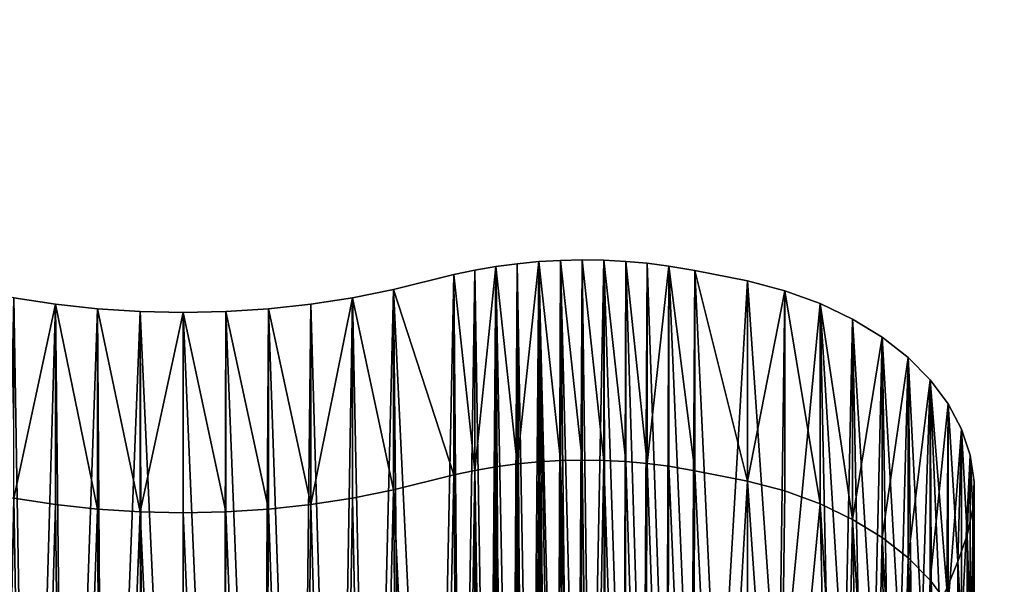
# Model space of a CAD drawing. Units: inches. Extents: x -670 to 623, y -644 to 670.
# Drawn here: x -306 to -298, y 135 to 139 of the extents above; entities that cross this region are included whole.
import ezdxf

# ---------------------------------------------------------------- set-up
doc = ezdxf.new("R2010")
doc.units = ezdxf.units.IN
doc.header["$MEASUREMENT"] = 0
doc.layers.get('0').update_dxf_attribs({"true_color": 0xff5454})
doc.layers.add('0301-INOX_0301-INOX_0301_element', color=7, linetype='Continuous', true_color=0xcc6600)

# ---------------------------------------------------------------- blocks, each defined once
blk = doc.blocks.new('0301-INOX_0301_Group_7')
for p, q in [((1.217, 33.925, 20.292), (2.046, 36.965, 20.292)), ((0.518, 30.986, 20.292), (1.217, 33.925, 20.292)), ((1.217, 33.925), (1.217, 33.925, 20.292)), ((0.076, 28.003, 20.292), (0.518, 30.986, 20.292)), ((0.518, 30.986), (0.518, 30.986, 20.292)), ((0, 24.989, 20.292), (0.076, 28.003, 20.292)), ((0.076, 28.003), (0.076, 28.003, 20.292)), ((0.291, 21.987, 20.292), (0, 24.989, 20.292)), ((0, 24.989), (0, 24.989, 20.292)), ((0.945, 19.044, 20.292), (0.291, 21.987, 20.292)), ((0.291, 21.987), (0.291, 21.987, 20.292)), ((1.953, 16.202, 20.292), (0.945, 19.044, 20.292)), ((0.945, 19.044), (0.945, 19.044, 20.292)), ((3.299, 13.503), (1.953, 16.202)), ((3.299, 13.503, 20.292), (1.953, 16.202, 20.292)), ((1.953, 16.202), (1.953, 16.202, 20.292)), ((4.963, 10.988), (3.299, 13.503)), ((4.963, 10.988, 20.292), (3.299, 13.503, 20.292)), ((3.299, 13.503), (3.299, 13.503, 20.292)), ((6.92, 8.695), (4.963, 10.988)), ((6.92, 8.695, 20.292), (4.963, 10.988, 20.292)), ((4.963, 10.988), (4.963, 10.988, 20.292)), ((9.143, 6.656), (6.92, 8.695)), ((9.143, 6.656, 20.292), (6.92, 8.695, 20.292)), ((6.92, 8.695), (6.92, 8.695, 20.292)), ((11.596, 4.904), (9.143, 6.656)), ((11.596, 4.904, 20.292), (9.143, 6.656, 20.292)), ((9.143, 6.656), (9.143, 6.656, 20.292)), ((53.13, 5.497), (49.949, 4.98)), ((53.13, 5.497, 20.292), (49.949, 4.98, 20.292)), ((56.339, 5.809), (53.13, 5.497)), ((56.339, 5.809, 20.292), (53.13, 5.497, 20.292)), ((53.13, 5.497), (53.13, 5.497, 20.292)), ((59.56, 5.913), (56.339, 5.809)), ((59.56, 5.913, 20.292), (56.339, 5.809, 20.292)), ((56.339, 5.809), (56.339, 5.809, 20.292)), ((62.782, 5.809), (59.56, 5.913)), ((62.782, 5.809, 20.292), (59.56, 5.913, 20.292)), ((59.56, 5.913), (59.56, 5.913, 20.292)), ((65.991, 5.497), (62.782, 5.809)), ((65.991, 5.497, 20.292), (62.782, 5.809, 20.292)), ((62.782, 5.809), (62.782, 5.809, 20.292)), ((69.172, 4.98), (65.991, 5.497)), ((69.172, 4.98, 20.292), (65.991, 5.497, 20.292)), ((65.991, 5.497), (65.991, 5.497, 20.292)), ((14.245, 3.462), (11.596, 4.904)), ((14.245, 3.462, 20.292), (11.596, 4.904, 20.292)), ((11.596, 4.904), (11.596, 4.904, 20.292)), ((49.949, 4.98), (46.807, 4.259)), ((49.949, 4.98, 20.292), (46.807, 4.259, 20.292)), ((49.949, 4.98), (49.949, 4.98, 20.292)), ((72.314, 4.259), (69.172, 4.98)), ((72.314, 4.259, 20.292), (69.172, 4.98, 20.292)), ((69.172, 4.98), (69.172, 4.98, 20.292)), ((46.807, 4.259), (43.718, 3.336)), ((46.807, 4.259, 20.292), (43.718, 3.336, 20.292)), ((46.807, 4.259), (46.807, 4.259, 20.292)), ((17.049, 2.354), (14.245, 3.462)), ((17.049, 2.354, 20.292), (14.245, 3.462, 20.292)), ((14.245, 3.462), (14.245, 3.462, 20.292)), ((43.718, 3.336), (39.16, 1.64)), ((43.718, 3.336, 20.292), (39.16, 1.64, 20.292)), ((43.718, 3.336), (43.718, 3.336, 20.292)), ((21.034, 1.181), (17.049, 2.354)), ((21.034, 1.181, 20.292), (17.049, 2.354, 20.292)), ((17.049, 2.354), (17.049, 2.354, 20.292)), ((39.16, 1.64), (37.596, 1.148)), ((39.16, 1.64, 20.292), (37.596, 1.148, 20.292)), ((39.16, 1.64), (39.16, 1.64, 20.292)), ((22.99, 0.687), (21.034, 1.181)), ((22.99, 0.687, 20.292), (21.034, 1.181, 20.292)), ((21.034, 1.181), (21.034, 1.181, 20.292)), ((36.007, 0.742), (34.398, 0.423)), ((36.007, 0.742, 20.292), (34.398, 0.423, 20.292)), ((37.596, 1.148), (36.007, 0.742)), ((37.596, 1.148, 20.292), (36.007, 0.742, 20.292)), ((36.007, 0.742), (36.007, 0.742, 20.292)), ((37.596, 1.148), (37.596, 1.148, 20.292)), ((24.602, 0.382), (22.99, 0.687)), ((24.602, 0.382, 20.292), (22.99, 0.687, 20.292)), ((22.99, 0.687), (22.99, 0.687, 20.292)), ((26.227, 0.165), (24.602, 0.382)), ((26.227, 0.165, 20.292), (24.602, 0.382, 20.292)), ((24.602, 0.382), (24.602, 0.382, 20.292)), ((27.862, 0.038), (26.227, 0.165)), ((27.862, 0.038, 20.292), (26.227, 0.165, 20.292)), ((26.227, 0.165), (26.227, 0.165, 20.292)), ((29.502, 0), (27.862, 0.038)), ((29.502, 0, 20.292), (27.862, 0.038, 20.292)), ((27.862, 0.038), (27.862, 0.038, 20.292)), ((31.141, 0.052), (29.502, 0)), ((31.141, 0.052, 20.292), (29.502, 0, 20.292)), ((32.775, 0.193), (31.141, 0.052)), ((32.775, 0.193, 20.292), (31.141, 0.052, 20.292)), ((31.141, 0.052), (31.141, 0.052, 20.292)), ((34.398, 0.423), (32.775, 0.193)), ((34.398, 0.423, 20.292), (32.775, 0.193, 20.292)), ((32.775, 0.193), (32.775, 0.193, 20.292)), ((34.398, 0.423), (34.398, 0.423, 20.292)), ((29.502, 0), (29.502, 0, 20.292))]:
    blk.add_line(p, q)
at = {"color": 94, "true_color": 0x009900}
mesh = blk.add_polyface(dxfattribs=at)
corners = [(0.076, 28.003), (0.291, 21.987), (0, 24.989), (0.518, 30.986), (0.945, 19.044), (1.217, 33.925), (1.953, 16.202), (2.046, 36.965), (3.299, 13.503), (2.587, 38.513), (3.212, 40.029), (3.919, 41.508), (4.963, 10.988), (4.706, 42.947), (5.57, 44.341), (6.92, 8.695), (6.51, 45.685), (7.521, 46.976), (9.143, 6.656), (8.601, 48.21), (9.747, 49.383), (11.596, 4.904), (10.956, 50.492), (14.704, 53.591), (14.245, 3.462), (17.049, 2.354), (17.047, 55.805), (19.242, 58.165), (21.034, 1.181), (21.281, 60.661), (22.99, 0.687), (23.155, 63.284), (24.602, 0.382), (24.856, 66.023), (26.227, 0.165), (26.377, 68.865), (27.862, 0.038), (27.712, 71.799), (28.854, 74.813), (29.502, 0), (29.8, 77.895), (31.141, 0.052), (30.546, 81.031), (31.356, 85.826), (32.775, 0.193), (31.712, 87.427), (32.155, 89.006), (32.683, 90.558), (33.295, 92.08), (34.398, 0.423), (33.99, 93.565), (34.765, 95.011), (36.007, 0.742), (35.618, 96.412), (36.545, 97.764), (37.596, 1.148), (37.546, 99.063), (38.616, 100.306), (39.16, 1.64), (40.562, 102.281), (43.718, 3.336), (43.03, 104.618), (45.392, 106.492), (46.807, 4.259), (47.964, 108.065), (49.949, 4.98), (50.709, 109.314), (53.13, 5.497), (53.585, 110.219), (56.339, 5.809), (56.551, 110.768), (59.56, 5.913), (59.56, 110.952), (62.782, 5.809), (62.57, 110.768), (65.536, 110.219), (65.991, 5.497), (68.412, 109.314), (69.172, 4.98), (71.157, 108.065), (72.314, 4.259), (73.729, 106.492), (75.403, 3.336), (76.091, 104.618), (79.961, 1.64), (77.743, 103.066), (80.505, 100.306), (81.525, 1.148), (81.575, 99.063), (83.114, 0.742), (82.576, 97.764), (83.503, 96.412), (84.723, 0.423), (84.356, 95.011), (85.131, 93.565), (86.346, 0.193), (85.826, 92.08), (86.438, 90.558), (87.98, 0.052), (86.966, 89.006), (87.409, 87.427), (87.765, 85.826), (88.575, 81.031), (89.619, 0), (89.321, 77.895), (90.267, 74.813), (91.259, 0.038), (91.409, 71.799), (92.894, 0.165), (92.744, 68.865), (94.265, 66.023), (94.519, 0.382), (95.966, 63.284), (96.131, 0.687), (97.84, 60.661), (97.723, 1.08), (102.072, 2.354), (99.879, 58.165), (102.074, 55.805), (104.876, 3.462), (104.417, 53.591), (108.165, 50.492), (107.525, 4.904), (109.978, 6.656), (109.374, 49.383), (110.52, 48.21), (112.201, 8.695), (111.6, 46.976), (112.611, 45.685), (114.158, 10.988), (113.551, 44.341), (114.415, 42.947), (115.822, 13.503), (115.202, 41.508), (115.909, 40.029), (117.168, 16.202), (116.534, 38.513), (117.075, 36.965), (117.531, 35.389), (118.176, 19.044), (118.603, 30.986), (118.83, 21.987), (119.045, 28.003), (119.121, 24.989)]
mesh.append_faces([[corners[k] for k in face] for face in [(0, 1, 2), (141, 142, 143)]], dxfattribs={"vtx0": -1, "color": 94})
mesh.append_faces([[corners[k] for k in face] for face in [(1, 3, 4), (4, 5, 6), (6, 7, 8), (8, 11, 12), (12, 14, 15), (15, 17, 18), (18, 20, 21), (21, 23, 24), (24, 23, 25), (25, 27, 28), (28, 29, 30), (30, 31, 32), (32, 33, 34), (34, 35, 36), (36, 38, 39), (39, 40, 41), (41, 43, 44), (44, 48, 49), (49, 51, 52), (52, 54, 55), (55, 57, 58), (58, 59, 60), (60, 62, 63), (63, 64, 65), (65, 66, 67), (67, 68, 69), (69, 70, 71), (71, 72, 73), (73, 75, 76), (76, 77, 78), (78, 79, 80), (80, 81, 82), (82, 83, 84), (84, 86, 87), (87, 88, 89), (89, 91, 92), (92, 94, 95), (95, 97, 98), (98, 102, 103), (103, 105, 106), (106, 107, 108), (108, 110, 111), (111, 112, 113), (113, 114, 115), (115, 114, 116), (116, 118, 119), (119, 121, 122), (122, 121, 123), (123, 125, 126), (126, 128, 129), (129, 131, 132), (132, 134, 135), (135, 138, 139), (139, 140, 141)]], dxfattribs={"vtx0": -1, "vtx1": -1, "color": 94})
mesh.append_faces([[corners[k] for k in face] for face in [(1, 0, 3), (4, 3, 5), (6, 5, 7), (8, 7, 9), (8, 9, 10), (8, 10, 11), (12, 11, 13), (12, 13, 14), (15, 14, 16), (15, 16, 17), (18, 17, 19), (18, 19, 20), (21, 20, 22), (21, 22, 23), (25, 23, 26), (25, 26, 27), (28, 27, 29), (30, 29, 31), (32, 31, 33), (34, 33, 35), (36, 35, 37), (36, 37, 38), (39, 38, 40), (41, 40, 42), (41, 42, 43), (44, 43, 45), (44, 45, 46), (44, 46, 47), (44, 47, 48), (49, 48, 50), (49, 50, 51), (52, 51, 53), (52, 53, 54), (55, 54, 56), (55, 56, 57), (58, 57, 59), (60, 59, 61), (60, 61, 62), (63, 62, 64), (65, 64, 66), (67, 66, 68), (69, 68, 70), (71, 70, 72), (73, 72, 74), (73, 74, 75), (76, 75, 77), (78, 77, 79), (80, 79, 81), (82, 81, 83), (84, 83, 85), (84, 85, 86), (87, 86, 88), (89, 88, 90), (89, 90, 91), (92, 91, 93), (92, 93, 94), (95, 94, 96), (95, 96, 97), (98, 97, 99), (98, 99, 100), (98, 100, 101), (98, 101, 102), (103, 102, 104), (103, 104, 105), (106, 105, 107), (108, 107, 109), (108, 109, 110), (111, 110, 112), (113, 112, 114), (116, 114, 117), (116, 117, 118), (119, 118, 120), (119, 120, 121), (123, 121, 124), (123, 124, 125), (126, 125, 127), (126, 127, 128), (129, 128, 130), (129, 130, 131), (132, 131, 133), (132, 133, 134), (135, 134, 136), (135, 136, 137), (135, 137, 138), (139, 138, 140), (141, 140, 142)]], dxfattribs={"vtx0": -1, "vtx2": -1, "color": 94})
mesh = blk.add_polyface(dxfattribs=at)
corners = [(0.291, 21.987, 20.292), (0.076, 28.003, 20.292), (0, 24.989, 20.292), (0.518, 30.986, 20.292), (0.945, 19.044, 20.292), (1.217, 33.925, 20.292), (1.953, 16.202, 20.292), (2.046, 36.965, 20.292), (3.299, 13.503, 20.292), (2.587, 38.513, 20.292), (3.212, 40.029, 20.292), (3.919, 41.508, 20.292), (4.963, 10.988, 20.292), (4.706, 42.947, 20.292), (5.57, 44.341, 20.292), (6.92, 8.695, 20.292), (6.51, 45.685, 20.292), (7.521, 46.976, 20.292), (9.143, 6.656, 20.292), (8.601, 48.21, 20.292), (9.747, 49.383, 20.292), (11.596, 4.904, 20.292), (10.956, 50.492, 20.292), (14.704, 53.591, 20.292), (14.245, 3.462, 20.292), (17.049, 2.354, 20.292), (17.047, 55.805, 20.292), (19.242, 58.165, 20.292), (21.034, 1.181, 20.292), (21.281, 60.661, 20.292), (22.99, 0.687, 20.292), (23.155, 63.284, 20.292), (24.602, 0.382, 20.292), (24.856, 66.023, 20.292), (26.227, 0.165, 20.292), (26.377, 68.865, 20.292), (27.862, 0.038, 20.292), (27.712, 71.799, 20.292), (28.854, 74.813, 20.292), (29.502, 0, 20.292), (29.8, 77.895, 20.292), (31.141, 0.052, 20.292), (30.546, 81.031, 20.292), (31.356, 85.826, 20.292), (32.775, 0.193, 20.292), (31.712, 87.427, 20.292), (32.155, 89.006, 20.292), (32.683, 90.558, 20.292), (33.295, 92.08, 20.292), (34.398, 0.423, 20.292), (33.99, 93.565, 20.292), (34.765, 95.011, 20.292), (36.007, 0.742, 20.292), (35.618, 96.412, 20.292), (36.545, 97.764, 20.292), (37.596, 1.148, 20.292), (37.546, 99.063, 20.292), (38.616, 100.306, 20.292), (39.16, 1.64, 20.292), (40.562, 102.281, 20.292), (43.718, 3.336, 20.292), (43.03, 104.618, 20.292), (45.392, 106.492, 20.292), (46.807, 4.259, 20.292), (47.964, 108.065, 20.292), (49.949, 4.98, 20.292), (50.709, 109.314, 20.292), (53.13, 5.497, 20.292), (53.585, 110.219, 20.292), (56.339, 5.809, 20.292), (56.551, 110.768, 20.292), (59.56, 5.913, 20.292), (59.56, 110.952, 20.292), (62.782, 5.809, 20.292), (62.57, 110.768, 20.292), (65.536, 110.219, 20.292), (65.991, 5.497, 20.292), (68.412, 109.314, 20.292), (69.172, 4.98, 20.292), (71.157, 108.065, 20.292), (72.314, 4.259, 20.292), (73.729, 106.492, 20.292), (75.403, 3.336, 20.292), (76.091, 104.618, 20.292), (79.961, 1.64, 20.292), (77.743, 103.066, 20.292), (80.505, 100.306, 20.292), (81.525, 1.148, 20.292), (81.575, 99.063, 20.292), (83.114, 0.742, 20.292), (82.576, 97.764, 20.292), (83.503, 96.412, 20.292), (84.723, 0.423, 20.292), (84.356, 95.011, 20.292), (85.131, 93.565, 20.292), (86.346, 0.193, 20.292), (85.826, 92.08, 20.292), (86.438, 90.558, 20.292), (87.98, 0.052, 20.292), (86.966, 89.006, 20.292), (87.409, 87.427, 20.292), (87.765, 85.826, 20.292), (88.575, 81.031, 20.292), (89.619, 0, 20.292), (89.321, 77.895, 20.292), (90.267, 74.813, 20.292), (91.259, 0.038, 20.292), (91.409, 71.799, 20.292), (92.894, 0.165, 20.292), (92.744, 68.865, 20.292), (94.265, 66.023, 20.292), (94.519, 0.382, 20.292), (95.966, 63.284, 20.292), (96.131, 0.687, 20.292), (97.84, 60.661, 20.292), (97.723, 1.08, 20.292), (102.072, 2.354, 20.292), (99.879, 58.165, 20.292), (102.074, 55.805, 20.292), (104.876, 3.462, 20.292), (104.417, 53.591, 20.292), (108.165, 50.492, 20.292), (107.525, 4.904, 20.292), (109.978, 6.656, 20.292), (109.374, 49.383, 20.292), (110.52, 48.21, 20.292), (112.201, 8.695, 20.292), (111.6, 46.976, 20.292), (112.611, 45.685, 20.292), (114.158, 10.988, 20.292), (113.551, 44.341, 20.292), (114.415, 42.947, 20.292), (115.822, 13.503, 20.292), (115.202, 41.508, 20.292), (115.909, 40.029, 20.292), (117.168, 16.202, 20.292), (116.534, 38.513, 20.292), (117.075, 36.965, 20.292), (117.531, 35.389, 20.292), (118.176, 19.044, 20.292), (118.603, 30.986, 20.292), (118.83, 21.987, 20.292), (119.045, 28.003, 20.292), (119.121, 24.989, 20.292)]
mesh.append_faces([[corners[k] for k in face] for face in [(0, 1, 2), (142, 141, 143)]], dxfattribs={"vtx0": -1, "color": 94})
mesh.append_faces([[corners[k] for k in face] for face in [(1, 0, 3), (3, 4, 5), (5, 6, 7), (7, 8, 9), (9, 8, 10), (10, 8, 11), (11, 12, 13), (13, 12, 14), (14, 15, 16), (16, 15, 17), (17, 18, 19), (19, 18, 20), (20, 21, 22), (22, 21, 23), (23, 25, 26), (26, 25, 27), (27, 28, 29), (29, 30, 31), (31, 32, 33), (33, 34, 35), (35, 36, 37), (37, 36, 38), (38, 39, 40), (40, 41, 42), (42, 41, 43), (43, 44, 45), (45, 44, 46), (46, 44, 47), (47, 44, 48), (48, 49, 50), (50, 49, 51), (51, 52, 53), (53, 52, 54), (54, 55, 56), (56, 55, 57), (57, 58, 59), (59, 60, 61), (61, 60, 62), (62, 63, 64), (64, 65, 66), (66, 67, 68), (68, 69, 70), (70, 71, 72), (72, 73, 74), (74, 73, 75), (75, 76, 77), (77, 78, 79), (79, 80, 81), (81, 82, 83), (83, 84, 85), (85, 84, 86), (86, 87, 88), (88, 89, 90), (90, 89, 91), (91, 92, 93), (93, 92, 94), (94, 95, 96), (96, 95, 97), (97, 98, 99), (99, 98, 100), (100, 98, 101), (101, 98, 102), (102, 103, 104), (104, 103, 105), (105, 106, 107), (107, 108, 109), (109, 108, 110), (110, 111, 112), (112, 113, 114), (114, 116, 117), (117, 116, 118), (118, 119, 120), (120, 119, 121), (121, 123, 124), (124, 123, 125), (125, 126, 127), (127, 126, 128), (128, 129, 130), (130, 129, 131), (131, 132, 133), (133, 132, 134), (134, 135, 136), (136, 135, 137), (137, 135, 138), (138, 139, 140), (140, 141, 142)]], dxfattribs={"vtx0": -1, "vtx1": -1, "color": 94})
mesh.append_faces([[corners[k] for k in face] for face in [(3, 0, 4), (5, 4, 6), (7, 6, 8), (11, 8, 12), (14, 12, 15), (17, 15, 18), (20, 18, 21), (23, 21, 24), (23, 24, 25), (27, 25, 28), (29, 28, 30), (31, 30, 32), (33, 32, 34), (35, 34, 36), (38, 36, 39), (40, 39, 41), (43, 41, 44), (48, 44, 49), (51, 49, 52), (54, 52, 55), (57, 55, 58), (59, 58, 60), (62, 60, 63), (64, 63, 65), (66, 65, 67), (68, 67, 69), (70, 69, 71), (72, 71, 73), (75, 73, 76), (77, 76, 78), (79, 78, 80), (81, 80, 82), (83, 82, 84), (86, 84, 87), (88, 87, 89), (91, 89, 92), (94, 92, 95), (97, 95, 98), (102, 98, 103), (105, 103, 106), (107, 106, 108), (110, 108, 111), (112, 111, 113), (114, 113, 115), (114, 115, 116), (118, 116, 119), (121, 119, 122), (121, 122, 123), (125, 123, 126), (128, 126, 129), (131, 129, 132), (134, 132, 135), (138, 135, 139), (140, 139, 141)]], dxfattribs={"vtx0": -1, "vtx2": -1, "color": 94})
mesh = blk.add_polyface(dxfattribs=at)
corners = [(2.046, 36.965, 20.292), (1.217, 33.925), (1.217, 33.925, 20.292), (2.046, 36.965)]
mesh.append_faces([[corners[k] for k in face] for face in [(0, 1, 2), (1, 0, 3)]], dxfattribs={"vtx0": -1, "color": 94})
mesh = blk.add_polyface(dxfattribs=at)
corners = [(1.217, 33.925, 20.292), (0.518, 30.986), (0.518, 30.986, 20.292), (1.217, 33.925)]
mesh.append_faces([[corners[k] for k in face] for face in [(0, 1, 2), (1, 0, 3)]], dxfattribs={"vtx0": -1, "color": 94})
mesh = blk.add_polyface(dxfattribs=at)
corners = [(0.518, 30.986, 20.292), (0.076, 28.003), (0.076, 28.003, 20.292), (0.518, 30.986)]
mesh.append_faces([[corners[k] for k in face] for face in [(0, 1, 2), (1, 0, 3)]], dxfattribs={"vtx0": -1, "color": 94})
mesh = blk.add_polyface(dxfattribs=at)
corners = [(0.076, 28.003, 20.292), (0, 24.989), (0, 24.989, 20.292), (0.076, 28.003)]
mesh.append_faces([[corners[k] for k in face] for face in [(0, 1, 2), (1, 0, 3)]], dxfattribs={"vtx0": -1, "color": 94})
mesh = blk.add_polyface(dxfattribs=at)
corners = [(0, 24.989, 20.292), (0.291, 21.987), (0.291, 21.987, 20.292), (0, 24.989)]
mesh.append_faces([[corners[k] for k in face] for face in [(0, 1, 2), (1, 0, 3)]], dxfattribs={"vtx0": -1, "color": 94})
mesh = blk.add_polyface(dxfattribs=at)
corners = [(0.291, 21.987, 20.292), (0.945, 19.044), (0.945, 19.044, 20.292), (0.291, 21.987)]
mesh.append_faces([[corners[k] for k in face] for face in [(0, 1, 2), (1, 0, 3)]], dxfattribs={"vtx0": -1, "color": 94})
mesh = blk.add_polyface(dxfattribs=at)
corners = [(0.945, 19.044, 20.292), (1.953, 16.202), (1.953, 16.202, 20.292), (0.945, 19.044)]
mesh.append_faces([[corners[k] for k in face] for face in [(0, 1, 2), (1, 0, 3)]], dxfattribs={"vtx0": -1, "color": 94})
mesh = blk.add_polyface(dxfattribs=at)
corners = [(1.953, 16.202, 20.292), (3.299, 13.503), (3.299, 13.503, 20.292), (1.953, 16.202)]
mesh.append_faces([[corners[k] for k in face] for face in [(0, 1, 2), (1, 0, 3)]], dxfattribs={"vtx0": -1, "color": 94})
mesh = blk.add_polyface(dxfattribs=at)
corners = [(3.299, 13.503, 20.292), (4.963, 10.988), (4.963, 10.988, 20.292), (3.299, 13.503)]
mesh.append_faces([[corners[k] for k in face] for face in [(0, 1, 2), (1, 0, 3)]], dxfattribs={"vtx0": -1, "color": 94})
mesh = blk.add_polyface(dxfattribs=at)
corners = [(4.963, 10.988, 20.292), (6.92, 8.695), (6.92, 8.695, 20.292), (4.963, 10.988)]
mesh.append_faces([[corners[k] for k in face] for face in [(0, 1, 2), (1, 0, 3)]], dxfattribs={"vtx0": -1, "color": 94})
mesh = blk.add_polyface(dxfattribs=at)
corners = [(9.143, 6.656), (6.92, 8.695, 20.292), (6.92, 8.695), (9.143, 6.656, 20.292)]
mesh.append_faces([[corners[k] for k in face] for face in [(0, 1, 2), (1, 0, 3)]], dxfattribs={"vtx0": -1, "color": 94})
mesh = blk.add_polyface(dxfattribs=at)
corners = [(11.596, 4.904, 20.292), (9.143, 6.656), (11.596, 4.904), (9.143, 6.656, 20.292)]
mesh.append_faces([[corners[k] for k in face] for face in [(0, 1, 2), (1, 0, 3)]], dxfattribs={"vtx0": -1, "color": 94})
mesh = blk.add_polyface(dxfattribs=at)
corners = [(53.13, 5.497, 20.292), (49.949, 4.98), (53.13, 5.497), (49.949, 4.98, 20.292)]
mesh.append_faces([[corners[k] for k in face] for face in [(0, 1, 2), (1, 0, 3)]], dxfattribs={"vtx0": -1, "color": 94})
mesh = blk.add_polyface(dxfattribs=at)
corners = [(56.339, 5.809, 20.292), (53.13, 5.497), (56.339, 5.809), (53.13, 5.497, 20.292)]
mesh.append_faces([[corners[k] for k in face] for face in [(0, 1, 2), (1, 0, 3)]], dxfattribs={"vtx0": -1, "color": 94})
mesh = blk.add_polyface(dxfattribs=at)
corners = [(59.56, 5.913, 20.292), (56.339, 5.809), (59.56, 5.913), (56.339, 5.809, 20.292)]
mesh.append_faces([[corners[k] for k in face] for face in [(0, 1, 2), (1, 0, 3)]], dxfattribs={"vtx0": -1, "color": 94})
mesh = blk.add_polyface(dxfattribs=at)
corners = [(62.782, 5.809), (59.56, 5.913, 20.292), (59.56, 5.913), (62.782, 5.809, 20.292)]
mesh.append_faces([[corners[k] for k in face] for face in [(0, 1, 2), (1, 0, 3)]], dxfattribs={"vtx0": -1, "color": 94})
mesh = blk.add_polyface(dxfattribs=at)
corners = [(65.991, 5.497, 20.292), (62.782, 5.809), (65.991, 5.497), (62.782, 5.809, 20.292)]
mesh.append_faces([[corners[k] for k in face] for face in [(0, 1, 2), (1, 0, 3)]], dxfattribs={"vtx0": -1, "color": 94})
mesh = blk.add_polyface(dxfattribs=at)
corners = [(69.172, 4.98, 20.292), (65.991, 5.497), (69.172, 4.98), (65.991, 5.497, 20.292)]
mesh.append_faces([[corners[k] for k in face] for face in [(0, 1, 2), (1, 0, 3)]], dxfattribs={"vtx0": -1, "color": 94})
mesh = blk.add_polyface(dxfattribs=at)
corners = [(14.245, 3.462, 20.292), (11.596, 4.904), (14.245, 3.462), (11.596, 4.904, 20.292)]
mesh.append_faces([[corners[k] for k in face] for face in [(0, 1, 2), (1, 0, 3)]], dxfattribs={"vtx0": -1, "color": 94})
mesh = blk.add_polyface(dxfattribs=at)
corners = [(49.949, 4.98), (46.807, 4.259, 20.292), (46.807, 4.259), (49.949, 4.98, 20.292)]
mesh.append_faces([[corners[k] for k in face] for face in [(0, 1, 2), (1, 0, 3)]], dxfattribs={"vtx0": -1, "color": 94})
mesh = blk.add_polyface(dxfattribs=at)
corners = [(72.314, 4.259), (69.172, 4.98, 20.292), (69.172, 4.98), (72.314, 4.259, 20.292)]
mesh.append_faces([[corners[k] for k in face] for face in [(0, 1, 2), (1, 0, 3)]], dxfattribs={"vtx0": -1, "color": 94})
mesh = blk.add_polyface(dxfattribs=at)
corners = [(46.807, 4.259, 20.292), (43.718, 3.336), (46.807, 4.259), (43.718, 3.336, 20.292)]
mesh.append_faces([[corners[k] for k in face] for face in [(0, 1, 2), (1, 0, 3)]], dxfattribs={"vtx0": -1, "color": 94})
mesh = blk.add_polyface(dxfattribs=at)
corners = [(17.049, 2.354), (14.245, 3.462, 20.292), (14.245, 3.462), (17.049, 2.354, 20.292)]
mesh.append_faces([[corners[k] for k in face] for face in [(0, 1, 2), (1, 0, 3)]], dxfattribs={"vtx0": -1, "color": 94})
mesh = blk.add_polyface(dxfattribs=at)
corners = [(43.718, 3.336, 20.292), (39.16, 1.64), (43.718, 3.336), (39.16, 1.64, 20.292)]
mesh.append_faces([[corners[k] for k in face] for face in [(0, 1, 2), (1, 0, 3)]], dxfattribs={"vtx0": -1, "color": 94})
mesh = blk.add_polyface(dxfattribs=at)
corners = [(21.034, 1.181, 20.292), (17.049, 2.354), (21.034, 1.181), (17.049, 2.354, 20.292)]
mesh.append_faces([[corners[k] for k in face] for face in [(0, 1, 2), (1, 0, 3)]], dxfattribs={"vtx0": -1, "color": 94})
mesh = blk.add_polyface(dxfattribs=at)
corners = [(39.16, 1.64, 20.292), (37.596, 1.148), (39.16, 1.64), (37.596, 1.148, 20.292)]
mesh.append_faces([[corners[k] for k in face] for face in [(0, 1, 2), (1, 0, 3)]], dxfattribs={"vtx0": -1, "color": 94})
mesh = blk.add_polyface(dxfattribs=at)
corners = [(22.99, 0.687, 20.292), (21.034, 1.181), (22.99, 0.687), (21.034, 1.181, 20.292)]
mesh.append_faces([[corners[k] for k in face] for face in [(0, 1, 2), (1, 0, 3)]], dxfattribs={"vtx0": -1, "color": 94})
mesh = blk.add_polyface(dxfattribs=at)
corners = [(36.007, 0.742, 20.292), (34.398, 0.423), (36.007, 0.742), (34.398, 0.423, 20.292)]
mesh.append_faces([[corners[k] for k in face] for face in [(0, 1, 2), (1, 0, 3)]], dxfattribs={"vtx0": -1, "color": 94})
mesh = blk.add_polyface(dxfattribs=at)
corners = [(37.596, 1.148), (36.007, 0.742, 20.292), (36.007, 0.742), (37.596, 1.148, 20.292)]
mesh.append_faces([[corners[k] for k in face] for face in [(0, 1, 2), (1, 0, 3)]], dxfattribs={"vtx0": -1, "color": 94})
mesh = blk.add_polyface(dxfattribs=at)
corners = [(24.602, 0.382), (22.99, 0.687, 20.292), (22.99, 0.687), (24.602, 0.382, 20.292)]
mesh.append_faces([[corners[k] for k in face] for face in [(0, 1, 2), (1, 0, 3)]], dxfattribs={"vtx0": -1, "color": 94})
mesh = blk.add_polyface(dxfattribs=at)
corners = [(26.227, 0.165, 20.292), (24.602, 0.382), (26.227, 0.165), (24.602, 0.382, 20.292)]
mesh.append_faces([[corners[k] for k in face] for face in [(0, 1, 2), (1, 0, 3)]], dxfattribs={"vtx0": -1, "color": 94})
mesh = blk.add_polyface(dxfattribs=at)
corners = [(27.862, 0.038, 20.292), (26.227, 0.165), (27.862, 0.038), (26.227, 0.165, 20.292)]
mesh.append_faces([[corners[k] for k in face] for face in [(0, 1, 2), (1, 0, 3)]], dxfattribs={"vtx0": -1, "color": 94})
mesh = blk.add_polyface(dxfattribs=at)
corners = [(29.502, 0, 20.292), (27.862, 0.038), (29.502, 0), (27.862, 0.038, 20.292)]
mesh.append_faces([[corners[k] for k in face] for face in [(0, 1, 2), (1, 0, 3)]], dxfattribs={"vtx0": -1, "color": 94})
mesh = blk.add_polyface(dxfattribs=at)
corners = [(31.141, 0.052, 20.292), (29.502, 0), (31.141, 0.052), (29.502, 0, 20.292)]
mesh.append_faces([[corners[k] for k in face] for face in [(0, 1, 2), (1, 0, 3)]], dxfattribs={"vtx0": -1, "color": 94})
mesh = blk.add_polyface(dxfattribs=at)
corners = [(32.775, 0.193, 20.292), (31.141, 0.052), (32.775, 0.193), (31.141, 0.052, 20.292)]
mesh.append_faces([[corners[k] for k in face] for face in [(0, 1, 2), (1, 0, 3)]], dxfattribs={"vtx0": -1, "color": 94})
mesh = blk.add_polyface(dxfattribs=at)
corners = [(34.398, 0.423), (32.775, 0.193, 20.292), (32.775, 0.193), (34.398, 0.423, 20.292)]
mesh.append_faces([[corners[k] for k in face] for face in [(0, 1, 2), (1, 0, 3)]], dxfattribs={"vtx0": -1, "color": 94})
blk = doc.blocks.new('0301-INOX_0301_Grupa_151')
at = {"color": 18, "true_color": 0x000000}
mesh = blk.add_polyface(dxfattribs=at)
corners = [(15, 0, 3.5), (0.5539, 131.3634, 3.5), (0.549, 131.1726, 3.5), (0.5679, 131.5537, 3.5), (0.591, 131.7432, 3.5), (0.6231, 131.9313, 3.5), (0.6641, 132.1178, 3.5), (0.7139, 132.302, 3.5), (0.7725, 132.4837, 3.5), (0.8396, 132.6623, 3.5), (0.9152, 132.8376, 3.5), (0.9991, 133.009, 3.5), (1.091, 133.1763, 3.5), (1.1908, 133.339, 3.5), (1.2983, 133.4968, 3.5), (1.4131, 133.6492, 3.5), (1.5351, 133.796, 3.5), (1.664, 133.9368, 3.5), (1.7994, 134.0713, 3.5), (1.941, 134.1993, 3.5), (2.0886, 134.3203, 3.5), (2.2418, 134.4341, 3.5), (2.4003, 134.5405, 3.5), (2.5636, 134.6393, 3.5), (2.7315, 134.7301, 3.5), (2.9035, 134.8129, 3.5), (3.0793, 134.8873, 3.5), (3.2584, 134.9533, 3.5), (3.4404, 135.0107, 3.5), (3.625, 135.0593, 3.5), (3.8116, 135.0991, 3.5), (4, 135.1299, 3.5), (84, 135.1299, 3.5), (73, 0, 3.5), (87.451, 131.1726, 3.5), (84.1904, 135.1038, 3.5), (84.3792, 135.0682, 3.5), (84.566, 135.0234, 3.5), (84.7504, 134.9694, 3.5), (84.932, 134.9063, 3.5), (85.1101, 134.8344, 3.5), (85.2845, 134.7537, 3.5), (85.4547, 134.6645, 3.5), (85.6203, 134.567, 3.5), (85.7808, 134.4614, 3.5), (85.936, 134.3481, 3.5), (86.0853, 134.2272, 3.5), (86.2285, 134.099, 3.5), (86.3652, 133.9639, 3.5), (86.495, 133.8223, 3.5), (86.6177, 133.6744, 3.5), (86.7329, 133.5206, 3.5), (86.8404, 133.3613, 3.5), (86.9398, 133.1969, 3.5), (87.031, 133.0278, 3.5), (87.1138, 132.8544, 3.5), (87.1878, 132.6771, 3.5), (87.2531, 132.4963, 3.5), (87.3093, 132.3126, 3.5), (87.3563, 132.1263, 3.5), (87.3941, 131.9379, 3.5), (87.4225, 131.7478, 3.5), (87.4415, 131.5566, 3.5), (87.451, 131.3647, 3.5)]
mesh.append_faces([[corners[k] for k in face] for face in [(0, 1, 2), (62, 34, 63)]], dxfattribs={"vtx0": -1, "color": 18})
mesh.append_faces([[corners[k] for k in face] for face in [(1, 0, 3), (3, 0, 4), (4, 0, 5), (5, 0, 6), (6, 0, 7), (7, 0, 8), (8, 0, 9), (9, 0, 10), (10, 0, 11), (11, 0, 12), (12, 0, 13), (13, 0, 14), (14, 0, 15), (15, 0, 16), (16, 0, 17), (17, 0, 18), (18, 0, 19), (19, 0, 20), (20, 0, 21), (21, 0, 22), (22, 0, 23), (23, 0, 24), (24, 0, 25), (25, 0, 26), (26, 0, 27), (27, 0, 28), (28, 0, 29), (29, 0, 30), (30, 0, 31), (31, 0, 32), (32, 34, 35), (35, 34, 36), (36, 34, 37), (37, 34, 38), (38, 34, 39), (39, 34, 40), (40, 34, 41), (41, 34, 42), (42, 34, 43), (43, 34, 44), (44, 34, 45), (45, 34, 46), (46, 34, 47), (47, 34, 48), (48, 34, 49), (49, 34, 50), (50, 34, 51), (51, 34, 52), (52, 34, 53), (53, 34, 54), (54, 34, 55), (55, 34, 56), (56, 34, 57), (57, 34, 58), (58, 34, 59), (59, 34, 60), (60, 34, 61), (61, 34, 62)]], dxfattribs={"vtx0": -1, "vtx1": -1, "color": 18})
mesh.append_faces([[corners[k] for k in face] for face in [(32, 0, 33), (32, 33, 34)]], dxfattribs={"vtx0": -1, "vtx2": -1, "color": 18})
mesh = blk.add_polyface(dxfattribs=at)
corners = [(0.5522, 131.2974, 2), (15, 0, 2), (0.549, 131.1726, 2), (0.5539, 131.3634, 2), (0.5679, 131.5537, 2), (0.591, 131.7432, 2), (0.6231, 131.9313, 2), (0.6641, 132.1178, 2), (0.7139, 132.302, 2), (0.7725, 132.4837, 2), (0.8396, 132.6623, 2), (0.9152, 132.8376, 2), (0.9991, 133.009, 2), (1.091, 133.1763, 2), (1.1908, 133.339, 2), (1.2983, 133.4968, 2), (1.4131, 133.6492, 2), (1.5351, 133.796, 2), (1.664, 133.9368, 2), (1.7994, 134.0713, 2), (1.941, 134.1993, 2), (2.0886, 134.3203, 2), (2.2418, 134.4341, 2), (2.4003, 134.5405, 2), (2.5636, 134.6393, 2), (2.7315, 134.7301, 2), (2.9035, 134.8129, 2), (3.0793, 134.8873, 2), (3.2584, 134.9533, 2), (3.4404, 135.0107, 2), (3.625, 135.0593, 2), (3.8116, 135.0991, 2), (4, 135.1299, 2), (84, 135.1299, 2), (73, 0, 2), (87.451, 131.1726, 2), (84.1904, 135.1038, 2), (84.3792, 135.0682, 2), (84.566, 135.0234, 2), (84.7504, 134.9694, 2), (84.932, 134.9063, 2), (85.1101, 134.8344, 2), (85.2845, 134.7537, 2), (85.4547, 134.6645, 2), (85.6203, 134.567, 2), (85.7808, 134.4614, 2), (85.936, 134.3481, 2), (86.0853, 134.2272, 2), (86.2285, 134.099, 2), (86.3652, 133.9639, 2), (86.495, 133.8223, 2), (86.6177, 133.6744, 2), (86.7329, 133.5206, 2), (86.8404, 133.3613, 2), (86.9398, 133.1969, 2), (87.031, 133.0278, 2), (87.1138, 132.8544, 2), (87.1878, 132.6771, 2), (87.2531, 132.4963, 2), (87.3093, 132.3126, 2), (87.3563, 132.1263, 2), (87.3941, 131.9379, 2), (87.4225, 131.7478, 2), (87.4415, 131.5566, 2), (87.451, 131.3191, 2), (87.451, 131.3647, 2)]
mesh.append_faces([[corners[k] for k in face] for face in [(0, 1, 2), (64, 63, 65)]], dxfattribs={"vtx0": -1, "color": 18})
mesh.append_faces([[corners[k] for k in face] for face in [(1, 33, 34), (34, 33, 35), (35, 63, 64)]], dxfattribs={"vtx0": -1, "vtx1": -1, "color": 18})
mesh.append_faces([[corners[k] for k in face] for face in [(1, 0, 3), (1, 3, 4), (1, 4, 5), (1, 5, 6), (1, 6, 7), (1, 7, 8), (1, 8, 9), (1, 9, 10), (1, 10, 11), (1, 11, 12), (1, 12, 13), (1, 13, 14), (1, 14, 15), (1, 15, 16), (1, 16, 17), (1, 17, 18), (1, 18, 19), (1, 19, 20), (1, 20, 21), (1, 21, 22), (1, 22, 23), (1, 23, 24), (1, 24, 25), (1, 25, 26), (1, 26, 27), (1, 27, 28), (1, 28, 29), (1, 29, 30), (1, 30, 31), (1, 31, 32), (1, 32, 33), (35, 33, 36), (35, 36, 37), (35, 37, 38), (35, 38, 39), (35, 39, 40), (35, 40, 41), (35, 41, 42), (35, 42, 43), (35, 43, 44), (35, 44, 45), (35, 45, 46), (35, 46, 47), (35, 47, 48), (35, 48, 49), (35, 49, 50), (35, 50, 51), (35, 51, 52), (35, 52, 53), (35, 53, 54), (35, 54, 55), (35, 55, 56), (35, 56, 57), (35, 57, 58), (35, 58, 59), (35, 59, 60), (35, 60, 61), (35, 61, 62), (35, 62, 63)]], dxfattribs={"vtx0": -1, "vtx2": -1, "color": 18})

msp = doc.modelspace()

# ---------------------------------------------------------------- block references
at = {"color": 8, "true_color": 0x7e7e7e, "extrusion": (0, 0.743145, 0.669131), "rotation": 180}
msp.add_blockref('0301-INOX_0301_Grupa_151', (328.7387, 27.8674, 161.8569), dxfattribs=at)
at = {"layer": '0301-INOX_0301-INOX_0301_element', "extrusion": (1.3116e-12, 0.743145, 0.669131), "xscale": 0.1001880000000001, "yscale": 0.1001880000000001, "zscale": 0.1001880000000001}
msp.add_blockref('0301-INOX_0301_Group_7', (298.4845, -19.4552, 165.3569), dxfattribs=at)

doc.saveas('drawing.dxf')
